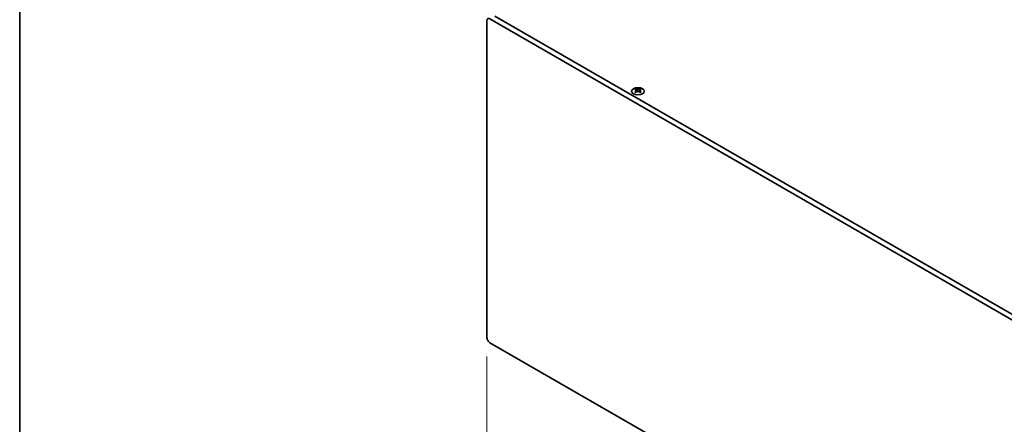
# Model space of a CAD drawing. Units: millimetres. Extents: x 0 to 9815, y 0 to 1686.
# Drawn here: x 0 to 439, y 949 to 1129 of the extents above; entities that cross this region are included whole.
import ezdxf

# ---------------------------------------------------------------- set-up
doc = ezdxf.new("R2010")
doc.units = ezdxf.units.MM
doc.header["$LTSCALE"] = 5
doc.layers.get('Defpoints').update_dxf_attribs({"lineweight": 25})
for name, color, linetype, lineweight in [('Border (ISO)', 7, 'Continuous', 35), ('Dimension (ISO)', 7, 'Continuous', 18), ('Visible (ISO)', 7, 'Continuous', 35), ('Visible Narrow (ISO)', 7, 'Continuous', 25)]:
    doc.layers.add(name, color=color, linetype=linetype, lineweight=lineweight)
doc.styles.add('Note Text (TK)', font='txt')
doc.dimstyles.new('Default - Method 1b (TK)', dxfattribs={"dimscale": 5, "dimtxt": 2.5, "dimasz": 2.5, "dimexe": 1, "dimexo": 1.5, "dimgap": 1, "dimtad": 1, "dimtoh": 1, "dimrnd": 1e-08, "dimdsep": 46, "dimtxsty": 'Note Text (TK)', "dimcen": 0.09, "dimdle": 5, "dimclrd": 100, "dimclre": 100, "dimclrt": 7, "dimadec": 1, "dimazin": 1, "dimtfac": 1, "dimtmove": 0, "dimatfit": 3, "dimfxl": 1, "dimtolj": 1, "dimlwd": -1, "dimlwe": -1, "dimarcsym": 0})

# ---------------------------------------------------------------- blocks, each defined once
blk = doc.blocks.new('図面枠 tk図枠')
at = {"layer": 'Border (ISO)'}
blk.add_line((14.5, 289), (14.5, 8), dxfattribs=at)
blk = doc.blocks.new('*D6')
at = {"layer": 'Defpoints', "color": 0}
for p in [(208.2, 987.74), (512.26, 812.19), (512.26, 734.63)]:
    blk.add_point(p, dxfattribs=at)
at = {"layer": 'Dimension (ISO)', "color": 100}
for p, q in [((208.2, 979.08), (208.2, 904.4)), ((219.03, 903.92), (501.43, 740.88)), ((512.26, 803.53), (512.26, 728.85))]:
    blk.add_line(p, q, dxfattribs=at)
for points in [[(220.07, 905.73), (217.98, 902.12), (208.2, 910.17)], [(502.47, 742.68), (500.39, 739.07), (512.26, 734.63)]]:
    blk.add_solid(points, dxfattribs=at)
at = {"layer": 'Dimension (ISO)', "color": 7, "insert": (357.6, 835.58), "char_height": 12.5, "attachment_point": 4, "rotation": 330, "style": 'Note Text (TK)'}
blk.add_mtext('\\A1;{\\Q-30.000;\\W0.816;\\H0.816x;430}', dxfattribs=at)

msp = doc.modelspace()

# ---------------------------------------------------------------- linework, layer by layer
at = {"layer": 'Visible (ISO)'}
for p, q in [((208.2008, 987.7403), (208.2008, 1128.9942)), ((209.615, 1129.8107), (510.8425, 955.897)), ((512.9638, 957.1217), (211.7363, 1131.0355)), ((274.7218, 1098.5412), (274.7218, 1098.3246)), ((274.8506, 1097.8557), (274.8506, 1097.034)), ((276.3255, 1097.8557), (276.3255, 1097.034)), ((276.4542, 1098.5412), (276.4542, 1098.3246)), ((510.8425, 811.3771), (209.615, 985.2909))]:
    msp.add_line(p, q, dxfattribs=at)
for centre, major_axis, start_param, end_param in [((209.615, 1128.1778), (-1, 1.7321), 5.49778714, 7.06858347), ((274.4567, 1092.495), (3.6136, 6.259), 0.73348815, 0.83730818), ((275.3229, 1091.6887), (-3.6964, 6.4023), 5.61642416, 5.71594113), ((275.3229, 1091.9949), (3.6964, 6.4023), 0.90403518, 1.00355215), ((275.8532, 1091.9949), (3.6964, -6.4023), 2.47483151, 2.57434848), ((275.4289, 1097.9163), (0.5, -0.866), 3.92699082, 4.29658814), ((275.8532, 1091.6887), (-3.6964, -6.4023), 4.04562784, 4.14514481), ((275.4289, 1097.9163), (0.5, -0.866), 4.54004732, 5.14665184), ((275.3229, 1091.9949), (3.6964, 6.4023), 0.56724417, 0.66676114), ((275.3229, 1091.6887), (-3.6964, 6.4023), 5.27963315, 5.37915012), ((275.7471, 1097.9163), (0.5, 0.866), 4.27812612, 4.88473064), ((275.7471, 1097.9163), (0.5, 0.866), 5.12818982, 5.49778714), ((276.7194, 1092.495), (3.6136, -6.259), 2.30428447, 2.40810451), ((275.8532, 1091.6887), (-3.6964, -6.4023), 3.70883683, 3.8083538), ((275.8532, 1091.9949), (3.6964, -6.4023), 2.1380405, 2.23755747), ((274.4567, 1091.1886), (-3.6136, 6.259), 5.44587713, 5.54969716), ((276.7194, 1091.1886), (-3.6136, -6.259), 3.8750808, 3.97890083), ((209.615, 986.9238), (-1, 1.7321), 0.78539816, 2.35619449)]:
    msp.add_ellipse(centre, major_axis=major_axis, ratio=0.57735027, start_param=start_param, end_param=end_param, dxfattribs=at)
msp.add_ellipse((275.588, 1097.4367), major_axis=(2.8, 0), ratio=0.57735027, dxfattribs=at)
for points in [[(274.7042, 1097.6314), (274.7484, 1097.663), (274.7869, 1097.7007), (274.838, 1097.7788), (274.8506, 1097.8193), (274.8506, 1097.892), (274.838, 1097.929), (274.7869, 1097.9931), (274.7484, 1098.0202), (274.7042, 1098.0397)], [(275.2345, 1098.3458), (275.2787, 1098.3264), (275.3348, 1098.3095), (275.458, 1098.287), (275.5251, 1098.2814), (275.651, 1098.2814), (275.7181, 1098.287), (275.8413, 1098.3095), (275.8974, 1098.3264), (275.9416, 1098.3458)], [(275.9416, 1097.3252), (275.8974, 1097.3568), (275.8413, 1097.3843), (275.7181, 1097.4209), (275.651, 1097.4299), (275.5251, 1097.4299), (275.458, 1097.4209), (275.3348, 1097.3843), (275.2787, 1097.3568), (275.2345, 1097.3252)], [(276.4719, 1098.0397), (276.4277, 1098.0202), (276.3892, 1097.9931), (276.3381, 1097.929), (276.3255, 1097.892), (276.3255, 1097.8193), (276.3381, 1097.7788), (276.3892, 1097.7007), (276.4277, 1097.663), (276.4719, 1097.6314)]]:
    msp.add_open_spline(points, degree=3, knots=[0.076192776, 0.076192776, 0.076192776, 0.076192776, 0.0950828432, 0.0950828432, 0.1139729103, 0.1139729103, 0.1328629774, 0.1328629774, 0.1517530446, 0.1517530446, 0.1517530446, 0.1517530446], dxfattribs=at)
at = {"layer": 'Visible Narrow (ISO)'}
for p, q in [((274.7218, 1098.3246), (274.4254, 1098.1534)), ((274.7042, 1097.6314), (274.7042, 1096.9398)), ((275.2345, 1098.3458), (275.2345, 1097.3252)), ((275.9416, 1098.3458), (275.9416, 1097.3252)), ((276.7507, 1098.1534), (276.4542, 1098.3246)), ((276.4719, 1097.6314), (276.4719, 1096.9398))]:
    msp.add_line(p, q, dxfattribs=at)

# ---------------------------------------------------------------- block references
at = {"xscale": 5, "yscale": 5, "zscale": 5}
msp.add_blockref('図面枠 tk図枠', (-72.5, -40), dxfattribs=at)

# ---------------------------------------------------------------- dimensions: what is measured, and where the dimension line sits
at = {"layer": 'Dimension (ISO)', "color": 100}
dim = msp.add_linear_dim(base=(512.2567, 734.6264), p1=(208.2008, 987.7403), p2=(512.2567, 812.1936), angle=150, text='{\\Q-30.000;\\W0.816;\\H0.816x;<>}', dimstyle='Default - Method 1b (TK)', override={"dimgap": 1, "dimtoh": 0, "dimdec": 2, "dimlfac": 1.224745, "dimtol": 0, "dimlim": 0, "dimtp": 0, "dimtm": 0, "dimtdec": 2, "dimtofl": 0, "dimatfit": 1}, dxfattribs=at)
dim.commit()
dim.dimension.update_dxf_attribs({"geometry": '*D6', "text_midpoint": (360.2287, 822.3998), "dimtype": 160})

doc.saveas('drawing.dxf')
